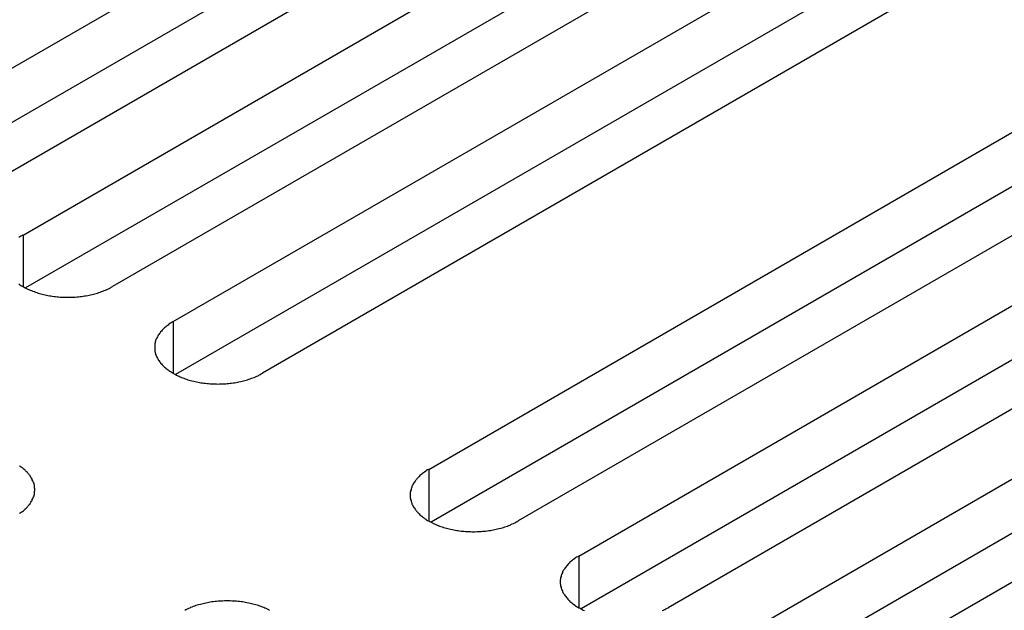
# Model space of a CAD drawing. Extents: x 0 to 2100, y 0 to 1485.
# Drawn here: x 1492 to 1514, y 613 to 626 of the extents above; entities that cross this region are included whole.
import ezdxf

# ---------------------------------------------------------------- set-up
doc = ezdxf.new("R2010")
doc.units = 0
doc.header["$LTSCALE"] = 5
doc.layers.add('VISIBLE__ISO_', color=7, linetype='CONTINUOUS')
doc.layers.add('VISIBLE_NARROW__ISO_', color=7, linetype='CONTINUOUS')

msp = doc.modelspace()

# ---------------------------------------------------------------- linework, layer by layer
at = {"layer": 'VISIBLE__ISO_'}
for p, q in [((1488.29, 623.543), (1503.953, 632.586)), ((1503.953, 631.361), (1488.345, 622.35)), ((1505.968, 631.422), (1490.306, 622.38)), ((1491.672, 621.59), (1507.335, 630.633)), ((1507.335, 629.408), (1491.727, 620.397)), ((1509.35, 629.47), (1493.688, 620.427)), ((1495.055, 619.638), (1510.717, 628.68)), ((1510.717, 627.456), (1495.109, 618.444)), ((1512.732, 627.517), (1497.07, 618.474)), ((1500.818, 616.31), (1516.481, 625.353)), ((1516.481, 624.128), (1500.873, 615.117)), ((1518.496, 624.189), (1502.833, 615.147)), ((1504.2, 614.358), (1519.863, 623.4)), ((1521.878, 622.237), (1506.216, 613.194)), ((1519.863, 622.175), (1504.255, 613.164)), ((1507.582, 612.405), (1523.245, 621.448)), ((1523.245, 620.223), (1507.637, 611.212)), ((1525.26, 620.284), (1509.598, 611.241))]:
    msp.add_line(p, q, dxfattribs=at)
for points in [[(1491.67, 621.59, 0), (1491.65, 621.576, 0), (1491.62, 621.561, 0), (1491.6, 621.546, 0), (1491.58, 621.531, 0)], [(1491.58, 620.487, 0), (1491.6, 620.471, 0), (1491.62, 620.456, 0), (1491.65, 620.441, 0), (1491.67, 620.427, 0), (1491.7, 620.413, 0), (1491.72, 620.399, 0), (1491.75, 620.386, 0), (1491.78, 620.373, 0), (1491.8, 620.36, 0), (1491.83, 620.348, 0), (1491.86, 620.336, 0), (1491.89, 620.325, 0), (1491.92, 620.314, 0), (1491.95, 620.303, 0), (1491.98, 620.293, 0), (1492.01, 620.283, 0), (1492.04, 620.274, 0), (1492.07, 620.265, 0), (1492.1, 620.257, 0), (1492.13, 620.249, 0), (1492.17, 620.241, 0), (1492.2, 620.234, 0), (1492.23, 620.227, 0), (1492.27, 620.221, 0), (1492.3, 620.216, 0), (1492.33, 620.211, 0), (1492.37, 620.206, 0), (1492.4, 620.202, 0), (1492.44, 620.198, 0), (1492.47, 620.195, 0), (1492.51, 620.192, 0), (1492.54, 620.19, 0), (1492.58, 620.188, 0), (1492.61, 620.187, 0), (1492.65, 620.186, 0), (1492.68, 620.186, 0), (1492.72, 620.186, 0), (1492.75, 620.187, 0), (1492.78, 620.188, 0), (1492.82, 620.19, 0), (1492.85, 620.192, 0), (1492.89, 620.195, 0), (1492.92, 620.198, 0), (1492.96, 620.202, 0), (1492.99, 620.206, 0), (1493.03, 620.211, 0), (1493.06, 620.216, 0), (1493.09, 620.221, 0), (1493.13, 620.227, 0), (1493.16, 620.234, 0), (1493.19, 620.241, 0), (1493.23, 620.249, 0), (1493.26, 620.257, 0), (1493.29, 620.265, 0), (1493.32, 620.274, 0), (1493.35, 620.283, 0), (1493.38, 620.293, 0), (1493.41, 620.303, 0), (1493.44, 620.314, 0), (1493.47, 620.325, 0), (1493.5, 620.336, 0), (1493.53, 620.348, 0), (1493.56, 620.36, 0), (1493.58, 620.373, 0), (1493.61, 620.386, 0), (1493.64, 620.399, 0), (1493.66, 620.413, 0), (1493.69, 620.427, 0)], [(1495.05, 619.638, 0), (1495.03, 619.623, 0), (1495.01, 619.609, 0), (1494.98, 619.593, 0), (1494.96, 619.578, 0), (1494.94, 619.562, 0), (1494.92, 619.546, 0), (1494.9, 619.53, 0), (1494.88, 619.513, 0), (1494.86, 619.496, 0), (1494.84, 619.479, 0), (1494.82, 619.462, 0), (1494.81, 619.444, 0), (1494.79, 619.426, 0), (1494.77, 619.408, 0), (1494.76, 619.389, 0), (1494.75, 619.371, 0), (1494.73, 619.352, 0), (1494.72, 619.333, 0), (1494.71, 619.314, 0), (1494.7, 619.295, 0), (1494.69, 619.275, 0), (1494.68, 619.256, 0), (1494.67, 619.236, 0), (1494.66, 619.217, 0), (1494.66, 619.197, 0), (1494.65, 619.177, 0), (1494.65, 619.157, 0), (1494.64, 619.137, 0), (1494.64, 619.117, 0), (1494.64, 619.096, 0), (1494.64, 619.076, 0), (1494.64, 619.056, 0), (1494.64, 619.036, 0), (1494.64, 619.016, 0), (1494.64, 618.996, 0), (1494.64, 618.975, 0), (1494.65, 618.955, 0), (1494.65, 618.935, 0), (1494.66, 618.915, 0), (1494.66, 618.896, 0), (1494.67, 618.876, 0), (1494.68, 618.856, 0), (1494.69, 618.837, 0), (1494.7, 618.817, 0), (1494.71, 618.798, 0), (1494.72, 618.779, 0), (1494.73, 618.76, 0), (1494.75, 618.741, 0), (1494.76, 618.723, 0), (1494.77, 618.704, 0), (1494.79, 618.686, 0), (1494.81, 618.668, 0), (1494.82, 618.651, 0), (1494.84, 618.633, 0), (1494.86, 618.616, 0), (1494.88, 618.599, 0), (1494.9, 618.582, 0), (1494.92, 618.566, 0), (1494.94, 618.55, 0), (1494.96, 618.534, 0), (1494.98, 618.519, 0), (1495.01, 618.504, 0), (1495.03, 618.489, 0), (1495.05, 618.474, 0), (1495.08, 618.46, 0), (1495.11, 618.446, 0), (1495.13, 618.433, 0), (1495.16, 618.42, 0), (1495.19, 618.407, 0), (1495.21, 618.395, 0), (1495.24, 618.383, 0), (1495.27, 618.372, 0), (1495.3, 618.361, 0), (1495.33, 618.35, 0), (1495.36, 618.34, 0), (1495.39, 618.33, 0), (1495.42, 618.321, 0), (1495.45, 618.312, 0), (1495.48, 618.304, 0), (1495.52, 618.296, 0), (1495.55, 618.288, 0), (1495.58, 618.281, 0), (1495.62, 618.275, 0), (1495.65, 618.269, 0), (1495.68, 618.263, 0), (1495.72, 618.258, 0), (1495.75, 618.253, 0), (1495.78, 618.249, 0), (1495.82, 618.245, 0), (1495.85, 618.242, 0), (1495.89, 618.24, 0), (1495.92, 618.237, 0), (1495.96, 618.236, 0), (1495.99, 618.234, 0), (1496.03, 618.234, 0), (1496.06, 618.233, 0), (1496.1, 618.234, 0), (1496.13, 618.234, 0), (1496.17, 618.236, 0), (1496.2, 618.237, 0), (1496.24, 618.24, 0), (1496.27, 618.242, 0), (1496.31, 618.245, 0), (1496.34, 618.249, 0), (1496.37, 618.253, 0), (1496.41, 618.258, 0), (1496.44, 618.263, 0), (1496.48, 618.269, 0), (1496.51, 618.275, 0), (1496.54, 618.281, 0), (1496.58, 618.288, 0), (1496.61, 618.296, 0), (1496.64, 618.304, 0), (1496.67, 618.312, 0), (1496.7, 618.321, 0), (1496.73, 618.33, 0), (1496.76, 618.34, 0), (1496.79, 618.35, 0), (1496.82, 618.361, 0), (1496.85, 618.372, 0), (1496.88, 618.383, 0), (1496.91, 618.395, 0), (1496.94, 618.407, 0), (1496.97, 618.42, 0), (1496.99, 618.433, 0), (1497.02, 618.446, 0), (1497.04, 618.46, 0), (1497.07, 618.474, 0)], [(1491.59, 615.314, 0), (1491.61, 615.329, 0), (1491.63, 615.345, 0), (1491.66, 615.361, 0), (1491.68, 615.378, 0), (1491.7, 615.394, 0), (1491.72, 615.411, 0), (1491.73, 615.428, 0), (1491.75, 615.446, 0), (1491.77, 615.463, 0), (1491.78, 615.481, 0), (1491.8, 615.5, 0), (1491.81, 615.518, 0), (1491.83, 615.536, 0), (1491.84, 615.555, 0), (1491.85, 615.574, 0), (1491.86, 615.593, 0), (1491.88, 615.612, 0), (1491.88, 615.632, 0), (1491.89, 615.651, 0), (1491.9, 615.671, 0), (1491.91, 615.691, 0), (1491.92, 615.711, 0), (1491.92, 615.731, 0), (1491.93, 615.751, 0), (1491.93, 615.771, 0), (1491.93, 615.791, 0), (1491.93, 615.811, 0), (1491.94, 615.831, 0), (1491.94, 615.851, 0), (1491.94, 615.871, 0), (1491.93, 615.892, 0), (1491.93, 615.912, 0), (1491.93, 615.932, 0), (1491.93, 615.952, 0), (1491.92, 615.972, 0), (1491.92, 615.992, 0), (1491.91, 616.012, 0), (1491.9, 616.032, 0), (1491.89, 616.051, 0), (1491.88, 616.071, 0), (1491.88, 616.09, 0), (1491.86, 616.109, 0), (1491.85, 616.128, 0), (1491.84, 616.147, 0), (1491.83, 616.166, 0), (1491.81, 616.185, 0), (1491.8, 616.203, 0), (1491.78, 616.221, 0), (1491.77, 616.239, 0), (1491.75, 616.257, 0), (1491.73, 616.274, 0), (1491.72, 616.291, 0), (1491.7, 616.308, 0), (1491.68, 616.325, 0), (1491.66, 616.341, 0), (1491.63, 616.357, 0), (1491.61, 616.373, 0), (1491.59, 616.389, 0)], [(1500.82, 616.31, 0), (1500.79, 616.296, 0), (1500.77, 616.281, 0), (1500.75, 616.266, 0), (1500.72, 616.25, 0), (1500.7, 616.235, 0), (1500.68, 616.219, 0), (1500.66, 616.202, 0), (1500.64, 616.185, 0), (1500.62, 616.169, 0), (1500.6, 616.151, 0), (1500.59, 616.134, 0), (1500.57, 616.116, 0), (1500.55, 616.098, 0), (1500.54, 616.08, 0), (1500.52, 616.062, 0), (1500.51, 616.043, 0), (1500.5, 616.025, 0), (1500.48, 616.006, 0), (1500.47, 615.986, 0), (1500.46, 615.967, 0), (1500.45, 615.948, 0), (1500.44, 615.928, 0), (1500.44, 615.909, 0), (1500.43, 615.889, 0), (1500.42, 615.869, 0), (1500.42, 615.849, 0), (1500.41, 615.829, 0), (1500.41, 615.809, 0), (1500.4, 615.789, 0), (1500.4, 615.769, 0), (1500.4, 615.749, 0), (1500.4, 615.728, 0), (1500.4, 615.708, 0), (1500.4, 615.688, 0), (1500.4, 615.668, 0), (1500.41, 615.648, 0), (1500.41, 615.628, 0), (1500.42, 615.608, 0), (1500.42, 615.588, 0), (1500.43, 615.568, 0), (1500.44, 615.548, 0), (1500.44, 615.529, 0), (1500.45, 615.509, 0), (1500.46, 615.49, 0), (1500.47, 615.47, 0), (1500.48, 615.451, 0), (1500.5, 615.432, 0), (1500.51, 615.414, 0), (1500.52, 615.395, 0), (1500.54, 615.377, 0), (1500.55, 615.359, 0), (1500.57, 615.341, 0), (1500.59, 615.323, 0), (1500.6, 615.305, 0), (1500.62, 615.288, 0), (1500.64, 615.271, 0), (1500.66, 615.255, 0), (1500.68, 615.238, 0), (1500.7, 615.222, 0), (1500.72, 615.206, 0), (1500.75, 615.191, 0), (1500.77, 615.176, 0), (1500.79, 615.161, 0), (1500.82, 615.147, 0), (1500.84, 615.133, 0), (1500.87, 615.119, 0), (1500.9, 615.105, 0), (1500.92, 615.092, 0), (1500.95, 615.08, 0), (1500.98, 615.068, 0), (1501.01, 615.056, 0), (1501.03, 615.044, 0), (1501.06, 615.033, 0), (1501.09, 615.023, 0), (1501.12, 615.013, 0), (1501.15, 615.003, 0), (1501.19, 614.994, 0), (1501.22, 614.985, 0), (1501.25, 614.976, 0), (1501.28, 614.968, 0), (1501.31, 614.961, 0), (1501.35, 614.954, 0), (1501.38, 614.947, 0), (1501.41, 614.941, 0), (1501.45, 614.935, 0), (1501.48, 614.93, 0), (1501.51, 614.926, 0), (1501.55, 614.921, 0), (1501.58, 614.918, 0), (1501.62, 614.915, 0), (1501.65, 614.912, 0), (1501.69, 614.91, 0), (1501.72, 614.908, 0), (1501.76, 614.907, 0), (1501.79, 614.906, 0), (1501.83, 614.906, 0), (1501.86, 614.906, 0), (1501.9, 614.907, 0), (1501.93, 614.908, 0), (1501.97, 614.91, 0), (1502, 614.912, 0), (1502.03, 614.915, 0), (1502.07, 614.918, 0), (1502.1, 614.921, 0), (1502.14, 614.926, 0), (1502.17, 614.93, 0), (1502.21, 614.935, 0), (1502.24, 614.941, 0), (1502.27, 614.947, 0), (1502.31, 614.954, 0), (1502.34, 614.961, 0), (1502.37, 614.968, 0), (1502.4, 614.976, 0), (1502.44, 614.985, 0), (1502.47, 614.994, 0), (1502.5, 615.003, 0), (1502.53, 615.013, 0), (1502.56, 615.023, 0), (1502.59, 615.033, 0), (1502.62, 615.044, 0), (1502.65, 615.056, 0), (1502.67, 615.068, 0), (1502.7, 615.08, 0), (1502.73, 615.092, 0), (1502.76, 615.105, 0), (1502.78, 615.119, 0), (1502.81, 615.133, 0), (1502.83, 615.147, 0)], [(1504.2, 614.358, 0), (1504.18, 614.343, 0), (1504.15, 614.328, 0), (1504.13, 614.313, 0), (1504.11, 614.298, 0), (1504.08, 614.282, 0), (1504.06, 614.266, 0), (1504.04, 614.249, 0), (1504.02, 614.233, 0), (1504, 614.216, 0), (1503.99, 614.199, 0), (1503.97, 614.181, 0), (1503.95, 614.164, 0), (1503.94, 614.146, 0), (1503.92, 614.128, 0), (1503.91, 614.109, 0), (1503.89, 614.091, 0), (1503.88, 614.072, 0), (1503.87, 614.053, 0), (1503.85, 614.034, 0), (1503.84, 614.015, 0), (1503.83, 613.995, 0), (1503.83, 613.976, 0), (1503.82, 613.956, 0), (1503.81, 613.936, 0), (1503.8, 613.916, 0), (1503.8, 613.896, 0), (1503.79, 613.876, 0), (1503.79, 613.856, 0), (1503.79, 613.836, 0), (1503.78, 613.816, 0), (1503.78, 613.796, 0), (1503.78, 613.776, 0), (1503.78, 613.756, 0), (1503.78, 613.735, 0), (1503.79, 613.715, 0), (1503.79, 613.695, 0), (1503.79, 613.675, 0), (1503.8, 613.655, 0), (1503.8, 613.635, 0), (1503.81, 613.615, 0), (1503.82, 613.595, 0), (1503.83, 613.576, 0), (1503.83, 613.556, 0), (1503.84, 613.537, 0), (1503.85, 613.518, 0), (1503.87, 613.499, 0), (1503.88, 613.48, 0), (1503.89, 613.461, 0), (1503.91, 613.442, 0), (1503.92, 613.424, 0), (1503.94, 613.406, 0), (1503.95, 613.388, 0), (1503.97, 613.37, 0), (1503.99, 613.353, 0), (1504, 613.336, 0), (1504.02, 613.319, 0), (1504.04, 613.302, 0), (1504.06, 613.286, 0), (1504.08, 613.27, 0), (1504.11, 613.254, 0), (1504.13, 613.238, 0), (1504.15, 613.223, 0), (1504.18, 613.208, 0), (1504.2, 613.194, 0), (1504.23, 613.18, 0), (1504.25, 613.166, 0), (1504.28, 613.153, 0), (1504.3, 613.14, 0), (1504.33, 613.127, 0)], [(1497.23, 613.133, 0), (1497.21, 613.147, 0), (1497.18, 613.16, 0), (1497.15, 613.172, 0), (1497.12, 613.184, 0), (1497.1, 613.196, 0), (1497.07, 613.208, 0), (1497.04, 613.219, 0), (1497.01, 613.229, 0), (1496.98, 613.24, 0), (1496.95, 613.249, 0), (1496.92, 613.259, 0), (1496.88, 613.267, 0), (1496.85, 613.276, 0), (1496.82, 613.284, 0), (1496.79, 613.291, 0), (1496.76, 613.298, 0), (1496.72, 613.305, 0), (1496.69, 613.311, 0), (1496.66, 613.317, 0), (1496.62, 613.322, 0), (1496.59, 613.326, 0), (1496.55, 613.331, 0), (1496.52, 613.334, 0), (1496.48, 613.337, 0), (1496.45, 613.34, 0), (1496.41, 613.342, 0), (1496.38, 613.344, 0), (1496.34, 613.345, 0), (1496.31, 613.346, 0), (1496.28, 613.346, 0), (1496.24, 613.346, 0), (1496.21, 613.345, 0), (1496.17, 613.344, 0), (1496.14, 613.342, 0), (1496.1, 613.34, 0), (1496.07, 613.337, 0), (1496.03, 613.334, 0), (1496, 613.331, 0), (1495.96, 613.326, 0), (1495.93, 613.322, 0), (1495.89, 613.317, 0), (1495.86, 613.311, 0), (1495.83, 613.305, 0), (1495.79, 613.298, 0), (1495.76, 613.291, 0), (1495.73, 613.284, 0), (1495.7, 613.276, 0), (1495.67, 613.267, 0), (1495.63, 613.259, 0), (1495.6, 613.249, 0), (1495.57, 613.24, 0), (1495.54, 613.229, 0), (1495.51, 613.219, 0), (1495.48, 613.208, 0), (1495.45, 613.196, 0), (1495.43, 613.184, 0), (1495.4, 613.172, 0), (1495.37, 613.16, 0), (1495.34, 613.147, 0), (1495.32, 613.133, 0)], [(1506.08, 613.127, 0), (1506.11, 613.14, 0), (1506.14, 613.153, 0), (1506.16, 613.166, 0), (1506.19, 613.18, 0), (1506.22, 613.194, 0)]]:
    msp.add_polyline3d(points, dxfattribs=at)
at = {"layer": 'VISIBLE_NARROW__ISO_'}
for p, q in [((1491.672, 621.59), (1491.672, 620.427)), ((1495.055, 619.638), (1495.055, 618.474)), ((1500.818, 616.31), (1500.818, 615.147)), ((1504.2, 614.358), (1504.2, 613.194))]:
    msp.add_line(p, q, dxfattribs=at)

doc.saveas('drawing.dxf')
